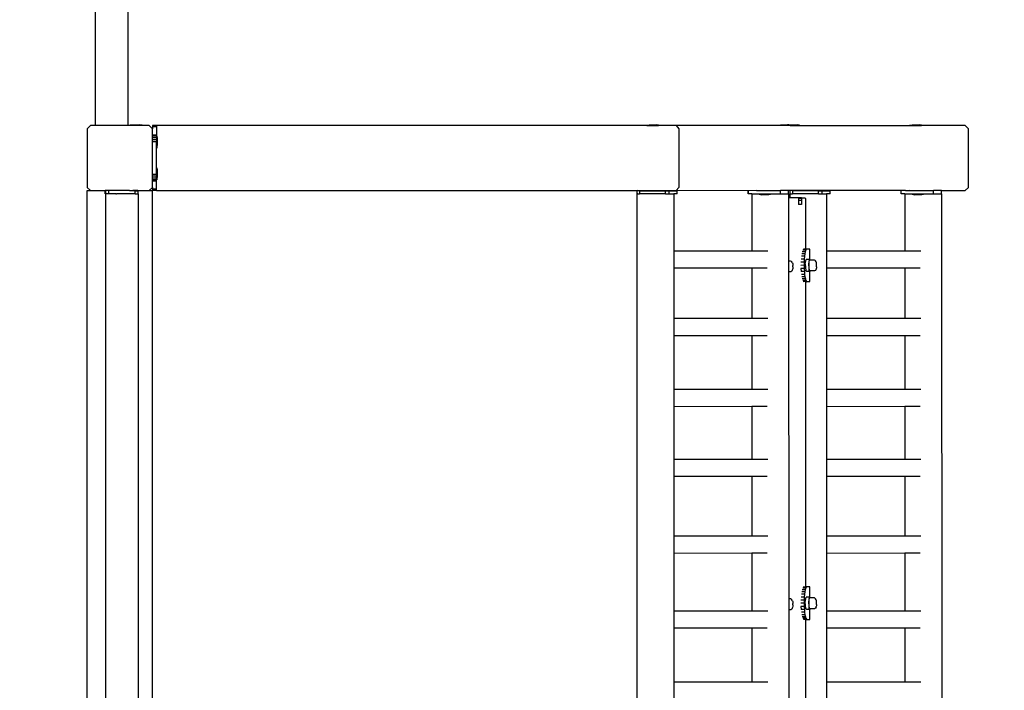
# Model space of a CAD drawing. Units: inches. Extents: x 4843 to 18569, y -2782 to -501.
# Drawn here: x 18250 to 18371, y -1167 to -1085 of the extents above; entities that cross this region are included whole.
import ezdxf

# ---------------------------------------------------------------- set-up
doc = ezdxf.new("R2010")
doc.units = ezdxf.units.IN
doc.header["$MEASUREMENT"] = 0
doc.layers.add('VP-DIM', color=7, linetype='Continuous')
doc.layers.add('VP-EQ', color=7, linetype='Continuous', true_color=0x8a3492, plot=False)
doc.styles.get("Standard").update_dxf_attribs({"font": 'arial.ttf'})
doc.dimstyles.get("Standard").update_dxf_attribs({"dimtxt": 14, "dimasz": 20, "dimexe": 20, "dimexo": 50, "dimgap": 20, "dimtad": 0, "dimdec": 0, "dimzin": 0, "dimdsep": 46, "dimtxsty": 'Standard', "dimcen": -0.09, "dimadec": 0, "dimazin": 0, "dimtfac": 1, "dimtdec": 4, "dimtofl": 0, "dimtmove": 0, "dimatfit": 3, "dimfxl": 70, "dimfxlon": 1, "dimtolj": 1, "dimtzin": 0, "dimarcsym": 0})

# ---------------------------------------------------------------- blocks, each defined once
blk = doc.blocks.new('2405C')
at = {"layer": 'VP-EQ', "color": 0}
for p, q in [((18259.09, -1097.98), (18259.09, -857.68)), ((18263.09, -1097.98), (18263.09, -857.68)), ((18258.47, -1097.98), (18258.07, -1098.38)), ((18259.09, -1097.98), (18258.47, -1097.98)), ((18263.09, -1097.98), (18259.09, -1097.98)), ((18263.36, -1097.98), (18263.09, -1097.98)), ((18263.36, -1097.93), (18263.66, -1097.88)), ((18263.36, -1097.93), (18263.36, -1097.98)), ((18264.82, -1097.93), (18263.36, -1097.93)), ((18264.83, -1097.98), (18263.36, -1097.98)), ((18263.66, -1097.88), (18264.53, -1097.88)), ((18264.82, -1097.93), (18264.53, -1097.88)), ((18264.83, -1097.93), (18264.82, -1097.93)), ((18264.83, -1097.93), (18264.83, -1097.98)), ((18265.67, -1097.98), (18264.83, -1097.98)), ((18266.07, -1098.38), (18265.67, -1097.98)), ((18266.07, -1097.98), (18266.07, -1098)), ((18266.57, -1097.98), (18266.07, -1097.98)), ((18266.07, -1098), (18266.07, -1098.05)), ((18266.57, -1098), (18266.07, -1098)), ((18266.07, -1098.05), (18266.07, -1098.15)), ((18266.57, -1098.05), (18266.07, -1098.05)), ((18266.57, -1098.15), (18266.07, -1098.15)), ((18266.07, -1098.15), (18266.07, -1098.38)), ((18266.57, -1097.98), (18266.57, -1098)), ((18326.72, -1097.98), (18266.57, -1097.98)), ((18266.57, -1098), (18266.57, -1098.05)), ((18266.57, -1098.05), (18266.57, -1098.15)), ((18266.57, -1098.15), (18266.57, -1099.15)), ((18326.72, -1097.93), (18326.73, -1097.93)), ((18326.72, -1097.93), (18326.72, -1097.98)), ((18326.72, -1097.98), (18328.19, -1097.98)), ((18326.73, -1097.93), (18327.02, -1097.88)), ((18326.73, -1097.93), (18328.19, -1097.93)), ((18327.02, -1097.88), (18327.89, -1097.88)), ((18328.19, -1097.93), (18327.89, -1097.88)), ((18328.19, -1097.93), (18328.19, -1097.98)), ((18330.35, -1097.98), (18328.19, -1097.98)), ((18330.35, -1097.98), (18330.68, -1098.38)), ((18342.84, -1097.98), (18330.35, -1097.98)), ((18342.84, -1097.93), (18342.85, -1097.93)), ((18342.84, -1097.93), (18342.84, -1097.98)), ((18344.31, -1097.98), (18342.84, -1097.98)), ((18342.85, -1097.93), (18343.14, -1097.88)), ((18342.85, -1097.93), (18344.04, -1097.93)), ((18343.14, -1097.88), (18344.01, -1097.88)), ((18344.16, -1097.9), (18344.01, -1097.88)), ((18344.04, -1097.93), (18344.17, -1097.93)), ((18344.16, -1097.9), (18344.3, -1097.88)), ((18344.31, -1097.93), (18344.16, -1097.9)), ((18344.24, -1097.93), (18344.17, -1097.93)), ((18344.26, -1097.93), (18344.24, -1097.93)), ((18344.26, -1097.93), (18344.31, -1097.93)), ((18344.3, -1097.88), (18345.17, -1097.88)), ((18344.31, -1097.93), (18344.31, -1097.98)), ((18344.31, -1097.93), (18345.47, -1097.93)), ((18344.31, -1097.98), (18344.31, -1097.98)), ((18344.31, -1097.98), (18345.47, -1097.98)), ((18345.47, -1097.93), (18345.17, -1097.88)), ((18345.47, -1097.93), (18345.47, -1097.98)), ((18345.47, -1097.98), (18358.98, -1097.98)), ((18358.98, -1097.93), (18358.99, -1097.93)), ((18358.98, -1097.93), (18358.98, -1097.98)), ((18358.98, -1097.98), (18360.44, -1097.98)), ((18358.99, -1097.93), (18359.28, -1097.88)), ((18358.99, -1097.93), (18360.44, -1097.93)), ((18359.28, -1097.88), (18360.14, -1097.88)), ((18360.44, -1097.93), (18360.14, -1097.88)), ((18360.44, -1097.93), (18360.44, -1097.98)), ((18365.79, -1097.98), (18360.44, -1097.98)), ((18366.2, -1098.38), (18365.79, -1097.98)), ((18258.07, -1098.38), (18258.07, -1105.58)), ((18266.07, -1099.15), (18266.07, -1098.38)), ((18266.07, -1099.31), (18266.07, -1099.15)), ((18266.57, -1099.15), (18266.07, -1099.15)), ((18266.57, -1099.31), (18266.07, -1099.31)), ((18266.07, -1099.51), (18266.07, -1099.31)), ((18266.57, -1099.15), (18266.57, -1099.28)), ((18266.62, -1099.28), (18266.57, -1099.28)), ((18266.57, -1099.28), (18266.57, -1099.31)), ((18266.57, -1099.31), (18266.57, -1099.51)), ((18266.62, -1099.28), (18266.62, -1099.29)), ((18266.62, -1099.29), (18266.67, -1099.58)), ((18266.62, -1099.29), (18266.62, -1100.75)), ((18330.68, -1098.38), (18330.68, -1105.58)), ((18366.2, -1105.58), (18366.2, -1098.38)), ((18266.57, -1099.51), (18266.07, -1099.51)), ((18266.07, -1099.73), (18266.07, -1099.51)), ((18266.57, -1099.73), (18266.07, -1099.73)), ((18266.07, -1099.98), (18266.07, -1099.73)), ((18266.07, -1103.98), (18266.07, -1099.98)), ((18266.57, -1099.98), (18266.07, -1099.98)), ((18266.57, -1099.51), (18266.57, -1099.73)), ((18266.57, -1099.73), (18266.57, -1099.98)), ((18266.57, -1100.75), (18266.57, -1099.98)), ((18266.62, -1100.75), (18266.67, -1100.45)), ((18266.67, -1099.58), (18266.67, -1100.45)), ((18266.62, -1100.75), (18266.57, -1100.75)), ((18266.57, -1103.18), (18266.57, -1100.75)), ((18266.08, -1103.99), (18266.07, -1103.98)), ((18266.48, -1103.98), (18266.07, -1103.98)), ((18266.07, -1104.22), (18266.08, -1103.99)), ((18266.07, -1104.45), (18266.07, -1104.22)), ((18266.57, -1104.22), (18266.07, -1104.22)), ((18266.48, -1103.99), (18266.08, -1103.99)), ((18266.48, -1103.99), (18266.48, -1103.98)), ((18266.57, -1103.98), (18266.48, -1103.98)), ((18266.62, -1103.18), (18266.57, -1103.18)), ((18266.57, -1103.98), (18266.57, -1103.18)), ((18266.57, -1103.98), (18266.57, -1104.22)), ((18266.57, -1104.45), (18266.57, -1104.22)), ((18266.62, -1103.18), (18266.62, -1103.19)), ((18266.62, -1103.19), (18266.67, -1103.48)), ((18266.62, -1103.19), (18266.62, -1104.65)), ((18266.67, -1103.48), (18266.67, -1104.35)), ((18266.07, -1104.65), (18266.07, -1104.45)), ((18266.57, -1104.45), (18266.07, -1104.45)), ((18266.07, -1104.81), (18266.07, -1104.65)), ((18266.57, -1104.65), (18266.07, -1104.65)), ((18266.57, -1104.81), (18266.07, -1104.81)), ((18266.07, -1105.58), (18266.07, -1104.81)), ((18266.57, -1104.65), (18266.57, -1104.45)), ((18266.57, -1104.81), (18266.57, -1104.65)), ((18266.62, -1104.65), (18266.57, -1104.65)), ((18266.57, -1105.81), (18266.57, -1104.81)), ((18266.62, -1104.65), (18266.67, -1104.35)), ((18258.07, -1105.58), (18258.47, -1105.98)), ((18258.07, -1105.98), (18258.47, -1105.98)), ((18258.07, -1249.9), (18258.07, -1105.98)), ((18258.47, -1105.98), (18260.29, -1105.98)), ((18260.29, -1105.98), (18260.29, -1105.98)), ((18260.29, -1105.98), (18260.34, -1105.98)), ((18260.29, -1106.38), (18260.29, -1105.98)), ((18260.29, -1106.38), (18260.29, -1105.98)), ((18260.34, -1105.98), (18260.29, -1105.98)), ((18260.29, -1106.38), (18260.29, -1106.38)), ((18260.3, -1106.38), (18260.29, -1106.38)), ((18260.29, -1106.38), (18260.3, -1106.38)), ((18260.3, -1106.38), (18260.31, -1106.38)), ((18260.3, -1106.38), (18260.32, -1172.55)), ((18260.31, -1106.38), (18260.34, -1106.38)), ((18260.31, -1106.38), (18260.32, -1106.39)), ((18260.33, -1106.39), (18260.32, -1106.39)), ((18260.32, -1106.39), (18260.32, -1172.55)), ((18260.33, -1106.39), (18260.34, -1106.38)), ((18260.34, -1106.38), (18260.34, -1105.98)), ((18260.69, -1105.98), (18260.34, -1105.98)), ((18260.43, -1106.38), (18260.34, -1106.39)), ((18260.34, -1106.39), (18260.34, -1106.38)), ((18260.43, -1106.38), (18260.34, -1106.38)), ((18260.64, -1106.38), (18260.43, -1106.38)), ((18260.71, -1106.39), (18260.64, -1106.38)), ((18260.74, -1105.98), (18260.69, -1105.98)), ((18260.74, -1106.38), (18260.71, -1106.39)), ((18260.74, -1106.38), (18260.74, -1105.98)), ((18260.74, -1105.98), (18260.77, -1105.98)), ((18260.96, -1106.38), (18260.74, -1106.39)), ((18260.74, -1106.38), (18260.74, -1106.39)), ((18263.25, -1105.98), (18260.77, -1105.98)), ((18261.59, -1106.39), (18260.96, -1106.38)), ((18261.59, -1106.39), (18261.61, -1106.38)), ((18261.61, -1106.38), (18261.68, -1106.39)), ((18261.81, -1106.38), (18261.68, -1106.39)), ((18263.94, -1106.39), (18261.81, -1106.38)), ((18263.25, -1105.98), (18263.39, -1105.98)), ((18263.39, -1105.98), (18263.67, -1105.98)), ((18263.67, -1105.98), (18263.94, -1105.99)), ((18264.29, -1105.98), (18263.67, -1105.98)), ((18263.94, -1106.39), (18263.94, -1105.99)), ((18263.94, -1105.99), (18264.29, -1105.99)), ((18263.94, -1106.39), (18264.33, -1106.39)), ((18264.29, -1105.99), (18264.29, -1105.98)), ((18264.29, -1105.98), (18265.67, -1105.98)), ((18264.29, -1105.99), (18264.34, -1105.99)), ((18264.34, -1106.39), (18264.33, -1106.39)), ((18264.33, -1106.39), (18264.33, -1172.55)), ((18264.34, -1106.39), (18264.34, -1105.99)), ((18265.67, -1105.98), (18266.07, -1105.58)), ((18265.67, -1105.98), (18266.07, -1105.98)), ((18266.07, -1105.58), (18266.07, -1105.81)), ((18266.07, -1105.81), (18266.07, -1105.9)), ((18266.57, -1105.81), (18266.07, -1105.81)), ((18266.07, -1105.9), (18266.07, -1105.96)), ((18266.57, -1105.9), (18266.07, -1105.9)), ((18266.07, -1105.98), (18266.07, -1105.96)), ((18266.57, -1105.96), (18266.07, -1105.96)), ((18266.07, -1251.98), (18266.07, -1105.98)), ((18266.57, -1105.98), (18266.07, -1105.98)), ((18266.57, -1105.9), (18266.57, -1105.81)), ((18266.57, -1105.96), (18266.57, -1105.9)), ((18266.57, -1105.98), (18266.57, -1105.96)), ((18266.57, -1105.98), (18330.35, -1105.98)), ((18325.53, -1106.39), (18325.55, -1106.38)), ((18325.53, -1106.39), (18325.53, -1106.39)), ((18325.53, -1106.39), (18325.53, -1248.38)), ((18325.87, -1105.99), (18325.55, -1105.98)), ((18325.55, -1106.38), (18325.55, -1105.98)), ((18325.62, -1106.39), (18325.55, -1106.38)), ((18325.62, -1106.39), (18325.85, -1106.39)), ((18325.87, -1106.39), (18325.85, -1106.39)), ((18325.87, -1105.99), (18329.03, -1105.99)), ((18325.87, -1106.39), (18325.87, -1105.99)), ((18326.09, -1106.39), (18325.87, -1106.39)), ((18326.11, -1106.39), (18326.09, -1106.39)), ((18326.52, -1106.39), (18326.11, -1106.39)), ((18326.52, -1106.39), (18326.53, -1106.39)), ((18329.02, -1106.39), (18326.53, -1106.39)), ((18329.02, -1106.39), (18329.03, -1105.99)), ((18329.02, -1106.39), (18329.49, -1106.39)), ((18329.03, -1105.99), (18329.49, -1105.99)), ((18329.49, -1105.99), (18330.47, -1105.99)), ((18329.49, -1106.39), (18329.49, -1105.99)), ((18329.49, -1106.39), (18330.04, -1106.39)), ((18330.04, -1106.39), (18330.04, -1113.36)), ((18330.46, -1106.39), (18330.04, -1106.39)), ((18330.68, -1105.58), (18330.35, -1105.98)), ((18339.18, -1105.99), (18330.35, -1105.98)), ((18330.46, -1106.39), (18330.47, -1105.99)), ((18330.46, -1106.39), (18330.48, -1106.39)), ((18330.48, -1105.99), (18330.47, -1105.99)), ((18330.48, -1106.39), (18330.48, -1105.99)), ((18339.2, -1105.99), (18339.18, -1105.99)), ((18339.18, -1106.39), (18339.18, -1105.99)), ((18339.2, -1106.39), (18339.18, -1106.39)), ((18340.18, -1105.98), (18339.2, -1105.99)), ((18339.2, -1106.39), (18339.2, -1105.99)), ((18339.62, -1106.39), (18339.2, -1106.39)), ((18339.62, -1106.39), (18340.5, -1106.38)), ((18339.62, -1106.39), (18339.63, -1113.36)), ((18340.18, -1105.98), (18340.31, -1105.98)), ((18340.31, -1105.98), (18340.64, -1105.98)), ((18340.5, -1106.43), (18340.5, -1106.38)), ((18340.5, -1106.38), (18341.82, -1106.38)), ((18340.51, -1106.43), (18340.5, -1106.43)), ((18340.54, -1106.43), (18340.51, -1106.43)), ((18340.51, -1106.43), (18340.8, -1106.48)), ((18340.57, -1106.43), (18340.54, -1106.43)), ((18340.57, -1106.43), (18340.63, -1106.43)), ((18340.67, -1106.43), (18340.63, -1106.43)), ((18340.64, -1105.98), (18340.8, -1105.98)), ((18340.76, -1106.43), (18340.67, -1106.43)), ((18340.82, -1106.43), (18340.76, -1106.43)), ((18340.8, -1105.98), (18343.13, -1105.98)), ((18340.81, -1106.48), (18340.8, -1106.48)), ((18341.67, -1106.48), (18340.81, -1106.48)), ((18340.92, -1106.43), (18340.82, -1106.43)), ((18340.99, -1106.43), (18340.92, -1106.43)), ((18341.1, -1106.43), (18340.99, -1106.43)), ((18341.17, -1106.43), (18341.1, -1106.43)), ((18341.3, -1106.43), (18341.17, -1106.43)), ((18341.37, -1106.43), (18341.3, -1106.43)), ((18341.48, -1106.43), (18341.37, -1106.43)), ((18341.55, -1106.43), (18341.48, -1106.43)), ((18341.65, -1106.43), (18341.55, -1106.43)), ((18341.71, -1106.43), (18341.65, -1106.43)), ((18341.96, -1106.43), (18341.67, -1106.48)), ((18341.8, -1106.43), (18341.71, -1106.43)), ((18341.84, -1106.43), (18341.8, -1106.43)), ((18341.82, -1106.38), (18341.9, -1106.38)), ((18341.9, -1106.43), (18341.84, -1106.43)), ((18341.9, -1106.38), (18341.96, -1106.38)), ((18341.9, -1106.43), (18341.93, -1106.43)), ((18341.93, -1106.43), (18341.96, -1106.43)), ((18341.96, -1106.38), (18341.97, -1106.38)), ((18341.96, -1106.43), (18341.97, -1106.43)), ((18341.97, -1106.43), (18341.97, -1106.38)), ((18341.97, -1106.38), (18342.96, -1106.38)), ((18342.96, -1106.38), (18343.09, -1106.38)), ((18343.09, -1106.38), (18343.13, -1106.38)), ((18343.13, -1106.38), (18343.13, -1105.98)), ((18344.11, -1105.98), (18343.13, -1105.98)), ((18343.13, -1106.38), (18343.56, -1106.38)), ((18343.56, -1106.38), (18343.58, -1106.38)), ((18343.58, -1106.38), (18344.05, -1106.38)), ((18344.11, -1106.38), (18344.05, -1106.38)), ((18344.11, -1106.38), (18344.11, -1105.98)), ((18358.48, -1105.98), (18344.11, -1105.98)), ((18344.13, -1106.38), (18344.11, -1106.38)), ((18344.14, -1106.38), (18344.13, -1106.38)), ((18344.14, -1106.38), (18344.14, -1106.88)), ((18344.29, -1106.39), (18344.3, -1106.39)), ((18344.29, -1106.39), (18344.29, -1106.88)), ((18344.3, -1106.39), (18344.31, -1106.38)), ((18344.64, -1105.98), (18344.31, -1105.98)), ((18344.31, -1106.38), (18344.31, -1105.98)), ((18344.38, -1106.39), (18344.31, -1106.38)), ((18344.38, -1106.39), (18344.61, -1106.39)), ((18344.64, -1106.38), (18344.61, -1106.39)), ((18344.64, -1105.98), (18347.79, -1105.99)), ((18344.64, -1106.38), (18344.64, -1105.98)), ((18344.85, -1106.39), (18344.64, -1106.38)), ((18344.87, -1106.39), (18344.85, -1106.39)), ((18345.29, -1106.39), (18344.87, -1106.39)), ((18345.29, -1106.39), (18345.3, -1106.39)), ((18347.79, -1106.39), (18345.3, -1106.39)), ((18347.79, -1105.99), (18348.25, -1105.99)), ((18347.79, -1106.39), (18347.79, -1105.99)), ((18347.79, -1106.39), (18348.25, -1106.39)), ((18348.25, -1105.99), (18349.23, -1105.99)), ((18348.25, -1106.39), (18348.25, -1105.99)), ((18348.25, -1106.39), (18348.8, -1106.39)), ((18348.8, -1106.39), (18348.8, -1113.36)), ((18349.23, -1106.39), (18348.8, -1106.39)), ((18349.25, -1105.99), (18349.23, -1105.99)), ((18349.23, -1106.39), (18349.23, -1105.99)), ((18349.23, -1106.39), (18349.25, -1106.39)), ((18349.25, -1106.39), (18349.25, -1105.99)), ((18357.96, -1105.99), (18357.95, -1105.99)), ((18357.95, -1106.39), (18357.95, -1105.99)), ((18357.96, -1106.39), (18357.95, -1106.39)), ((18358.94, -1105.98), (18357.96, -1105.99)), ((18357.96, -1106.39), (18357.96, -1105.99)), ((18358.39, -1106.38), (18357.96, -1106.39)), ((18358.39, -1106.38), (18358.39, -1113.36)), ((18358.39, -1106.38), (18359.27, -1106.38)), ((18358.48, -1105.98), (18358.94, -1105.98)), ((18358.94, -1105.98), (18359.08, -1105.98)), ((18359.08, -1105.98), (18359.4, -1105.98)), ((18359.27, -1106.43), (18359.27, -1106.38)), ((18359.27, -1106.38), (18360.59, -1106.38)), ((18359.28, -1106.43), (18359.27, -1106.43)), ((18359.31, -1106.43), (18359.28, -1106.43)), ((18359.28, -1106.43), (18359.57, -1106.48)), ((18359.33, -1106.43), (18359.31, -1106.43)), ((18359.33, -1106.43), (18359.4, -1106.43)), ((18359.4, -1105.98), (18359.57, -1105.98)), ((18359.44, -1106.43), (18359.4, -1106.43)), ((18359.52, -1106.43), (18359.44, -1106.43)), ((18359.58, -1106.43), (18359.52, -1106.43)), ((18359.57, -1105.98), (18361.9, -1105.98)), ((18359.57, -1106.48), (18359.57, -1106.48)), ((18360.43, -1106.48), (18359.57, -1106.48)), ((18359.69, -1106.43), (18359.58, -1106.43)), ((18359.75, -1106.43), (18359.69, -1106.43)), ((18359.87, -1106.43), (18359.75, -1106.43)), ((18359.94, -1106.43), (18359.87, -1106.43)), ((18360.06, -1106.43), (18359.94, -1106.43)), ((18360.13, -1106.43), (18360.06, -1106.43)), ((18360.25, -1106.43), (18360.13, -1106.43)), ((18360.31, -1106.43), (18360.25, -1106.43)), ((18360.42, -1106.43), (18360.31, -1106.43)), ((18360.48, -1106.43), (18360.42, -1106.43)), ((18360.72, -1106.43), (18360.43, -1106.48)), ((18360.56, -1106.43), (18360.48, -1106.43)), ((18360.61, -1106.43), (18360.56, -1106.43)), ((18360.59, -1106.38), (18360.67, -1106.38)), ((18360.67, -1106.43), (18360.61, -1106.43)), ((18360.67, -1106.38), (18360.72, -1106.38)), ((18360.67, -1106.43), (18360.69, -1106.43)), ((18360.69, -1106.43), (18360.72, -1106.43)), ((18360.72, -1106.38), (18360.73, -1106.38)), ((18360.72, -1106.43), (18360.73, -1106.43)), ((18360.73, -1106.43), (18360.73, -1106.38)), ((18360.73, -1106.38), (18361.72, -1106.38)), ((18361.72, -1106.38), (18361.86, -1106.38)), ((18361.86, -1106.38), (18361.9, -1106.38)), ((18361.9, -1106.38), (18361.9, -1105.98)), ((18362.88, -1105.98), (18361.9, -1105.98)), ((18361.9, -1106.38), (18362.32, -1106.38)), ((18362.32, -1106.38), (18362.34, -1106.38)), ((18362.34, -1106.38), (18362.82, -1106.38)), ((18362.88, -1106.38), (18362.82, -1106.38)), ((18362.88, -1106.38), (18362.88, -1105.98)), ((18362.88, -1105.98), (18365.79, -1105.98)), ((18362.9, -1106.38), (18362.88, -1106.38)), ((18362.9, -1106.38), (18362.9, -1106.38)), ((18362.9, -1106.38), (18362.95, -1251.57)), ((18365.79, -1105.98), (18366.2, -1105.58)), ((18344.13, -1106.88), (18344.14, -1106.88)), ((18344.14, -1106.88), (18344.14, -1114.63)), ((18344.29, -1106.88), (18344.14, -1106.88)), ((18345.35, -1106.88), (18344.29, -1106.88)), ((18345.35, -1106.88), (18345.35, -1106.96)), ((18345.71, -1106.88), (18345.35, -1106.88)), ((18345.71, -1106.96), (18345.35, -1106.96)), ((18345.35, -1106.96), (18345.35, -1107.18)), ((18345.71, -1107.18), (18345.35, -1107.18)), ((18345.35, -1107.18), (18345.35, -1107.68)), ((18345.71, -1107.68), (18345.35, -1107.68)), ((18345.71, -1106.88), (18346.16, -1106.88)), ((18345.71, -1106.88), (18345.71, -1106.96)), ((18345.71, -1106.96), (18345.71, -1107.18)), ((18345.71, -1107.18), (18345.71, -1107.68)), ((18346.16, -1106.88), (18346.19, -1106.96)), ((18346.19, -1106.96), (18346.21, -1107.18)), ((18346.21, -1107.18), (18346.21, -1113.15)), ((18330.04, -1113.36), (18339.63, -1113.36)), ((18330.04, -1113.36), (18330.04, -1115.46)), ((18339.63, -1113.36), (18341.59, -1113.36)), ((18346.13, -1113.74), (18345.75, -1113.74)), ((18346.18, -1113.49), (18345.8, -1113.49)), ((18346.21, -1113.31), (18345.86, -1113.31)), ((18346.29, -1113.19), (18345.93, -1113.19)), ((18346.21, -1113.15), (18345.99, -1113.16)), ((18346.13, -1113.74), (18346.09, -1114.04)), ((18346.18, -1113.49), (18346.13, -1113.74)), ((18346.21, -1113.39), (18346.18, -1113.49)), ((18346.36, -1113.15), (18346.21, -1113.15)), ((18346.21, -1113.31), (18346.21, -1113.39)), ((18346.23, -1113.31), (18346.21, -1113.39)), ((18346.23, -1113.31), (18346.21, -1113.31)), ((18346.29, -1113.19), (18346.23, -1113.31)), ((18346.36, -1113.15), (18346.29, -1113.19)), ((18346.72, -1113.15), (18346.36, -1113.15)), ((18346.72, -1114.48), (18346.72, -1113.15)), ((18348.8, -1113.36), (18358.39, -1113.36)), ((18348.8, -1113.36), (18348.8, -1115.46)), ((18358.39, -1113.36), (18360.36, -1113.36)), ((18344.14, -1114.63), (18344.13, -1114.63)), ((18344.38, -1114.63), (18344.14, -1114.63)), ((18344.14, -1114.63), (18344.14, -1115.95)), ((18344.49, -1114.69), (18344.38, -1114.63)), ((18344.49, -1114.69), (18344.54, -1114.73)), ((18344.61, -1114.85), (18344.54, -1114.73)), ((18344.61, -1114.85), (18344.64, -1114.96)), ((18344.64, -1114.96), (18344.67, -1115.14)), ((18346.04, -1114.76), (18345.65, -1114.77)), ((18346.06, -1114.39), (18345.67, -1114.39)), ((18346.09, -1114.04), (18345.71, -1114.04)), ((18346.06, -1114.39), (18346.04, -1114.76)), ((18346.04, -1114.76), (18346.04, -1115.15)), ((18346.09, -1114.04), (18346.06, -1114.39)), ((18346.18, -1115.03), (18346.27, -1114.42)), ((18346.18, -1115.03), (18346.23, -1115.78)), ((18346.66, -1114.42), (18346.27, -1114.42)), ((18346.66, -1114.42), (18346.58, -1115.03)), ((18346.58, -1115.03), (18346.61, -1115.5)), ((18346.62, -1114.72), (18346.6, -1114.95)), ((18346.6, -1114.95), (18346.6, -1115.23)), ((18346.66, -1114.56), (18346.62, -1114.72)), ((18346.72, -1114.48), (18346.66, -1114.42)), ((18346.71, -1114.51), (18346.66, -1114.56)), ((18346.74, -1114.51), (18346.71, -1114.51)), ((18346.74, -1114.51), (18346.72, -1114.48)), ((18347.3, -1114.5), (18346.74, -1114.51)), ((18347.41, -1114.56), (18347.3, -1114.5)), ((18347.45, -1114.62), (18347.41, -1114.56)), ((18347.52, -1114.74), (18347.45, -1114.62)), ((18347.54, -1114.86), (18347.52, -1114.74)), ((18347.55, -1114.92), (18347.54, -1114.86)), ((18347.56, -1114.98), (18347.55, -1114.92)), ((18347.57, -1115.09), (18347.56, -1114.98)), ((18347.57, -1115.21), (18347.57, -1115.09)), ((18330.04, -1115.46), (18339.63, -1115.46)), ((18330.04, -1115.46), (18330.04, -1121.66)), ((18339.63, -1115.46), (18339.63, -1121.66)), ((18339.63, -1115.46), (18341.51, -1115.46)), ((18344.14, -1115.95), (18344.13, -1115.95)), ((18344.35, -1115.95), (18344.14, -1115.95)), ((18344.14, -1115.95), (18344.15, -1156.13)), ((18344.42, -1115.95), (18344.35, -1115.95)), ((18344.52, -1115.89), (18344.42, -1115.95)), ((18344.59, -1115.76), (18344.52, -1115.89)), ((18344.63, -1115.68), (18344.59, -1115.76)), ((18344.66, -1115.53), (18344.63, -1115.68)), ((18344.67, -1115.33), (18344.66, -1115.53)), ((18344.67, -1115.14), (18344.67, -1115.17)), ((18344.67, -1115.33), (18344.67, -1115.17)), ((18344.67, -1115.33), (18344.67, -1115.33)), ((18346.04, -1115.15), (18345.65, -1115.16)), ((18346.05, -1115.54), (18345.65, -1115.55)), ((18345.65, -1115.55), (18345.67, -1115.92)), ((18346.07, -1115.92), (18345.67, -1115.92)), ((18346.1, -1116.26), (18345.71, -1116.27)), ((18346.04, -1115.15), (18346.05, -1115.54)), ((18346.05, -1115.54), (18346.07, -1115.92)), ((18346.07, -1115.92), (18346.1, -1116.26)), ((18346.1, -1116.26), (18346.14, -1116.57)), ((18346.36, -1115.92), (18346.23, -1115.78)), ((18346.72, -1115.92), (18346.36, -1115.92)), ((18346.6, -1115.23), (18346.61, -1115.5)), ((18346.61, -1115.5), (18346.64, -1115.71)), ((18346.61, -1115.5), (18346.62, -1115.78)), ((18346.62, -1115.78), (18346.72, -1115.89)), ((18346.64, -1115.71), (18346.68, -1115.82)), ((18346.68, -1115.82), (18346.72, -1115.83)), ((18346.72, -1115.83), (18346.72, -1115.82)), ((18346.72, -1115.89), (18346.72, -1115.83)), ((18346.72, -1115.83), (18346.73, -1115.83)), ((18346.72, -1115.89), (18346.75, -1115.92)), ((18346.73, -1117.15), (18346.72, -1115.92)), ((18346.75, -1115.92), (18346.72, -1115.92)), ((18346.73, -1115.83), (18346.73, -1115.82)), ((18346.77, -1115.83), (18346.73, -1115.83)), ((18346.75, -1115.92), (18346.77, -1115.83)), ((18346.77, -1115.83), (18346.77, -1115.82)), ((18347.32, -1115.83), (18346.77, -1115.83)), ((18347.43, -1115.77), (18347.32, -1115.83)), ((18347.5, -1115.64), (18347.43, -1115.77)), ((18347.5, -1115.64), (18347.53, -1115.57)), ((18347.54, -1115.49), (18347.53, -1115.57)), ((18347.56, -1115.37), (18347.54, -1115.49)), ((18347.56, -1115.32), (18347.57, -1115.21)), ((18347.56, -1115.32), (18347.56, -1115.37)), ((18348.8, -1115.46), (18358.39, -1115.46)), ((18348.8, -1115.46), (18348.8, -1121.66)), ((18358.39, -1115.46), (18358.39, -1121.66)), ((18358.39, -1115.46), (18360.28, -1115.46)), ((18346.14, -1116.57), (18345.75, -1116.57)), ((18346.19, -1116.82), (18345.8, -1116.82)), ((18346.21, -1117), (18345.86, -1117)), ((18346.31, -1117.12), (18345.93, -1117.12)), ((18346.21, -1117.15), (18345.99, -1117.16)), ((18346.14, -1116.57), (18346.19, -1116.82)), ((18346.19, -1116.82), (18346.21, -1116.88)), ((18346.21, -1116.88), (18346.21, -1117)), ((18346.21, -1116.88), (18346.25, -1117)), ((18346.25, -1117), (18346.21, -1117)), ((18346.21, -1117.15), (18346.21, -1154.65)), ((18346.21, -1117.15), (18346.33, -1117.16)), ((18346.25, -1117), (18346.31, -1117.12)), ((18346.31, -1117.12), (18346.37, -1117.15)), ((18346.37, -1117.15), (18346.33, -1117.16)), ((18346.37, -1117.15), (18346.73, -1117.15)), ((18330.04, -1121.66), (18339.63, -1121.66)), ((18330.04, -1121.66), (18330.04, -1123.76)), ((18339.63, -1121.66), (18341.59, -1121.66)), ((18348.8, -1121.66), (18358.39, -1121.66)), ((18348.8, -1121.66), (18348.8, -1123.76)), ((18358.39, -1121.66), (18360.36, -1121.66)), ((18330.04, -1123.76), (18339.63, -1123.76)), ((18330.04, -1123.76), (18330.04, -1130.38)), ((18339.63, -1123.76), (18339.63, -1130.37)), ((18339.63, -1123.76), (18341.51, -1123.76)), ((18348.8, -1123.76), (18358.4, -1123.76)), ((18348.8, -1123.76), (18348.8, -1130.38)), ((18358.4, -1123.76), (18358.4, -1130.37)), ((18358.4, -1123.76), (18360.28, -1123.76)), ((18330.04, -1130.38), (18339.63, -1130.37)), ((18330.04, -1130.38), (18330.04, -1132.48)), ((18339.63, -1130.37), (18341.59, -1130.37)), ((18348.8, -1130.38), (18358.4, -1130.37)), ((18348.8, -1130.38), (18348.8, -1132.48)), ((18358.4, -1130.37), (18360.36, -1130.37)), ((18330.04, -1132.48), (18339.63, -1132.47)), ((18330.04, -1132.48), (18330.04, -1138.96)), ((18339.63, -1132.47), (18339.63, -1138.96)), ((18339.63, -1132.47), (18341.51, -1132.47)), ((18348.8, -1132.48), (18358.4, -1132.47)), ((18348.8, -1132.48), (18348.8, -1138.96)), ((18358.4, -1132.47), (18358.4, -1138.96)), ((18358.4, -1132.47), (18360.28, -1132.47)), ((18330.04, -1138.96), (18339.63, -1138.96)), ((18330.04, -1138.96), (18330.04, -1141.06)), ((18339.63, -1138.96), (18341.6, -1138.96)), ((18348.8, -1138.96), (18358.4, -1138.96)), ((18348.8, -1138.96), (18348.8, -1141.06)), ((18358.4, -1138.96), (18360.36, -1138.96)), ((18330.04, -1141.06), (18339.64, -1141.06)), ((18330.04, -1141.06), (18330.04, -1148.39)), ((18339.64, -1141.06), (18339.64, -1148.39)), ((18339.64, -1141.06), (18341.52, -1141.06)), ((18348.8, -1141.06), (18358.4, -1141.06)), ((18348.8, -1141.06), (18348.8, -1148.39)), ((18358.4, -1141.06), (18358.4, -1148.38)), ((18358.4, -1141.06), (18360.28, -1141.06)), ((18330.04, -1148.39), (18339.64, -1148.39)), ((18330.04, -1148.39), (18330.04, -1150.49)), ((18339.64, -1148.39), (18341.6, -1148.38)), ((18348.8, -1148.39), (18358.4, -1148.38)), ((18348.8, -1148.39), (18348.8, -1150.49)), ((18358.4, -1148.38), (18360.36, -1148.38)), ((18330.04, -1150.49), (18339.64, -1150.48)), ((18330.04, -1150.49), (18330.04, -1157.59)), ((18339.64, -1150.48), (18339.64, -1157.58)), ((18339.64, -1150.48), (18341.52, -1150.48)), ((18348.8, -1150.49), (18358.4, -1150.48)), ((18348.8, -1150.49), (18348.8, -1157.59)), ((18358.4, -1150.48), (18358.41, -1157.58)), ((18358.4, -1150.48), (18360.28, -1150.48)), ((18346.21, -1154.81), (18345.86, -1154.81)), ((18346.29, -1154.69), (18345.93, -1154.69)), ((18346.21, -1154.65), (18345.99, -1154.66)), ((18346.21, -1154.89), (18346.18, -1154.99)), ((18346.36, -1154.65), (18346.21, -1154.65)), ((18346.21, -1154.81), (18346.21, -1154.89)), ((18346.23, -1154.81), (18346.21, -1154.89)), ((18346.23, -1154.81), (18346.21, -1154.81)), ((18346.29, -1154.69), (18346.23, -1154.81)), ((18346.36, -1154.65), (18346.29, -1154.69)), ((18346.72, -1154.65), (18346.36, -1154.65)), ((18346.72, -1155.98), (18346.72, -1154.65)), ((18344.38, -1156.13), (18344.15, -1156.13)), ((18344.15, -1156.13), (18344.15, -1156.13)), ((18344.15, -1156.13), (18344.15, -1157.45)), ((18344.49, -1156.19), (18344.38, -1156.13)), ((18346.06, -1155.89), (18345.67, -1155.89)), ((18346.09, -1155.54), (18345.71, -1155.54)), ((18346.13, -1155.24), (18345.75, -1155.24)), ((18346.18, -1154.99), (18345.8, -1154.99)), ((18346.06, -1155.89), (18346.04, -1156.26)), ((18346.09, -1155.54), (18346.06, -1155.89)), ((18346.13, -1155.24), (18346.09, -1155.54)), ((18346.18, -1154.99), (18346.13, -1155.24)), ((18346.18, -1156.53), (18346.27, -1155.92)), ((18346.66, -1155.92), (18346.27, -1155.92)), ((18346.66, -1155.92), (18346.58, -1156.53)), ((18346.66, -1156.06), (18346.62, -1156.22)), ((18346.72, -1155.98), (18346.66, -1155.92)), ((18346.71, -1156.01), (18346.66, -1156.06)), ((18346.74, -1156.01), (18346.71, -1156.01)), ((18346.74, -1156.01), (18346.72, -1155.98)), ((18347.3, -1156), (18346.74, -1156.01)), ((18347.41, -1156.06), (18347.3, -1156)), ((18347.45, -1156.12), (18347.41, -1156.06)), ((18347.52, -1156.24), (18347.45, -1156.12)), ((18344.49, -1156.19), (18344.54, -1156.23)), ((18344.59, -1157.26), (18344.52, -1157.39)), ((18344.61, -1156.35), (18344.54, -1156.23)), ((18344.63, -1157.18), (18344.59, -1157.26)), ((18344.61, -1156.35), (18344.64, -1156.46)), ((18344.66, -1157.03), (18344.63, -1157.18)), ((18344.64, -1156.46), (18344.67, -1156.64)), ((18344.67, -1156.83), (18344.66, -1157.03)), ((18344.67, -1156.64), (18344.67, -1156.67)), ((18344.67, -1156.83), (18344.67, -1156.67)), ((18344.67, -1156.83), (18344.67, -1156.83)), ((18346.04, -1156.26), (18345.65, -1156.27)), ((18346.04, -1156.65), (18345.65, -1156.66)), ((18346.05, -1157.04), (18345.65, -1157.05)), ((18345.65, -1157.05), (18345.67, -1157.42)), ((18346.04, -1156.26), (18346.04, -1156.65)), ((18346.04, -1156.65), (18346.05, -1157.04)), ((18346.05, -1157.04), (18346.07, -1157.42)), ((18346.23, -1157.28), (18346.18, -1156.53)), ((18346.36, -1157.42), (18346.23, -1157.28)), ((18346.58, -1156.53), (18346.61, -1157)), ((18346.62, -1156.22), (18346.6, -1156.45)), ((18346.6, -1156.45), (18346.6, -1156.73)), ((18346.6, -1156.73), (18346.61, -1157)), ((18346.61, -1157), (18346.64, -1157.21)), ((18346.61, -1157), (18346.62, -1157.28)), ((18346.62, -1157.28), (18346.72, -1157.39)), ((18346.64, -1157.21), (18346.68, -1157.32)), ((18346.68, -1157.32), (18346.72, -1157.33)), ((18346.72, -1157.33), (18346.72, -1157.32)), ((18346.72, -1157.39), (18346.72, -1157.33)), ((18346.72, -1157.33), (18346.73, -1157.33)), ((18346.73, -1157.33), (18346.73, -1157.32)), ((18346.77, -1157.33), (18346.73, -1157.33)), ((18346.75, -1157.42), (18346.77, -1157.33)), ((18346.77, -1157.33), (18346.77, -1157.32)), ((18347.32, -1157.33), (18346.77, -1157.33)), ((18347.43, -1157.27), (18347.32, -1157.33)), ((18347.5, -1157.14), (18347.43, -1157.27)), ((18347.5, -1157.14), (18347.53, -1157.07)), ((18347.54, -1156.36), (18347.52, -1156.24)), ((18347.54, -1156.99), (18347.53, -1157.07)), ((18347.55, -1156.42), (18347.54, -1156.36)), ((18347.56, -1156.87), (18347.54, -1156.99)), ((18347.56, -1156.48), (18347.55, -1156.42)), ((18347.57, -1156.59), (18347.56, -1156.48)), ((18347.56, -1156.82), (18347.57, -1156.71)), ((18347.56, -1156.82), (18347.56, -1156.87)), ((18347.57, -1156.71), (18347.57, -1156.59)), ((18330.04, -1157.59), (18339.64, -1157.58)), ((18330.04, -1157.59), (18330.04, -1159.68)), ((18339.64, -1157.58), (18341.6, -1157.58)), ((18344.35, -1157.45), (18344.15, -1157.45)), ((18344.15, -1157.45), (18344.15, -1157.45)), ((18344.15, -1157.45), (18344.17, -1200.7)), ((18344.42, -1157.45), (18344.35, -1157.45)), ((18344.52, -1157.39), (18344.42, -1157.45)), ((18346.07, -1157.42), (18345.67, -1157.42)), ((18346.1, -1157.76), (18345.71, -1157.77)), ((18346.14, -1158.07), (18345.75, -1158.07)), ((18346.19, -1158.32), (18345.8, -1158.32)), ((18346.21, -1158.5), (18345.86, -1158.5)), ((18346.07, -1157.42), (18346.1, -1157.76)), ((18346.1, -1157.76), (18346.14, -1158.07)), ((18346.14, -1158.07), (18346.19, -1158.32)), ((18346.19, -1158.32), (18346.21, -1158.38)), ((18346.21, -1158.38), (18346.21, -1158.5)), ((18346.21, -1158.38), (18346.25, -1158.5)), ((18346.25, -1158.5), (18346.21, -1158.5)), ((18346.25, -1158.5), (18346.31, -1158.62)), ((18346.72, -1157.42), (18346.36, -1157.42)), ((18346.72, -1157.39), (18346.75, -1157.42)), ((18346.73, -1158.65), (18346.72, -1157.42)), ((18346.75, -1157.42), (18346.72, -1157.42)), ((18348.8, -1157.59), (18358.41, -1157.58)), ((18348.8, -1157.59), (18348.8, -1159.68)), ((18358.41, -1157.58), (18360.36, -1157.58)), ((18330.04, -1159.68), (18339.64, -1159.68)), ((18330.04, -1159.68), (18330.04, -1166.3)), ((18339.64, -1159.68), (18339.64, -1166.3)), ((18339.64, -1159.68), (18341.52, -1159.68)), ((18346.31, -1158.62), (18345.93, -1158.62)), ((18346.21, -1158.65), (18345.99, -1158.66)), ((18346.21, -1158.65), (18346.21, -1199.23)), ((18346.21, -1158.65), (18346.33, -1158.66)), ((18346.31, -1158.62), (18346.37, -1158.65)), ((18346.37, -1158.65), (18346.33, -1158.66)), ((18346.37, -1158.65), (18346.73, -1158.65)), ((18348.8, -1159.68), (18358.41, -1159.68)), ((18348.8, -1159.68), (18348.8, -1166.3)), ((18358.41, -1159.68), (18358.41, -1166.3)), ((18358.41, -1159.68), (18360.28, -1159.68)), ((18330.04, -1166.3), (18339.64, -1166.3)), ((18330.04, -1166.3), (18330.04, -1168.4)), ((18339.64, -1166.3), (18341.6, -1166.3)), ((18348.8, -1166.3), (18358.41, -1166.3)), ((18348.8, -1166.3), (18348.8, -1168.4)), ((18358.41, -1166.3), (18360.36, -1166.3))]:
    blk.add_line(p, q, dxfattribs=at)
blk = doc.blocks.new('*D460')
at = {"layer": 'Defpoints', "color": 0}
for p in [(18366.19, -520.87), (18366.19, -1255.98), (16158.24, -1257.08)]:
    blk.add_point(p, dxfattribs=at)
at = {"layer": 'VP-DIM', "color": 0, "lineweight": -2}
for p, q in [((16158.24, -590.87), (16158.24, -500.87)), ((18366.19, -590.87), (18366.19, -500.87)), ((16178.24, -520.87), (17223.05, -520.87)), ((18346.19, -520.87), (17304.99, -520.87))]:
    blk.add_line(p, q, dxfattribs=at)
at = {"layer": 'VP-DIM', "color": 0}
for points in [[(16178.24, -517.54), (16178.24, -524.2), (16158.24, -520.87)], [(18346.19, -524.2), (18346.19, -517.54), (18366.19, -520.87)]]:
    blk.add_solid(points, dxfattribs=at)
at = {"layer": 'VP-DIM', "color": 0, "insert": (17264.02, -520.87), "char_height": 14, "attachment_point": 5}
blk.add_mtext('\\A1;2210', dxfattribs=at)
blk = doc.blocks.new('*D462')
at = {"layer": 'Defpoints', "color": 0}
for p in [(18017.42, -731.98), (18017.42, -1781.98), (18457.6, -1781.98)]:
    blk.add_point(p, dxfattribs=at)
at = {"layer": 'VP-DIM', "color": 0, "lineweight": -2}
for p, q in [((18387.6, -731.98), (18477.6, -731.98)), ((18457.6, -751.98), (18457.6, -1216.7)), ((18457.6, -1761.98), (18457.6, -1297.25)), ((18387.6, -1781.98), (18477.6, -1781.98))]:
    blk.add_line(p, q, dxfattribs=at)
at = {"layer": 'VP-DIM', "color": 0}
for points in [[(18460.93, -751.98), (18454.26, -751.98), (18457.6, -731.98)], [(18454.26, -1761.98), (18460.93, -1761.98), (18457.6, -1781.98)]]:
    blk.add_solid(points, dxfattribs=at)
at = {"layer": 'VP-DIM', "color": 0, "insert": (18457.6, -1256.98), "char_height": 14, "attachment_point": 5, "rotation": 90}
blk.add_mtext('\\A1;1055', dxfattribs=at)
blk = doc.blocks.new('*D463')
at = {"layer": 'Defpoints', "color": 0}
for p in [(18012.55, -723.9), (18012.55, -1790.05), (18549.35, -1790.05)]:
    blk.add_point(p, dxfattribs=at)
at = {"layer": 'VP-DIM', "color": 0, "lineweight": -2}
for p, q in [((18479.35, -723.9), (18569.35, -723.9)), ((18549.35, -743.9), (18549.35, -1220.71)), ((18549.35, -1770.05), (18549.35, -1301.1)), ((18479.35, -1790.05), (18569.35, -1790.05))]:
    blk.add_line(p, q, dxfattribs=at)
at = {"layer": 'VP-DIM', "color": 0}
for points in [[(18552.68, -743.9), (18546.01, -743.9), (18549.35, -723.9)], [(18546.01, -1770.05), (18552.68, -1770.05), (18549.35, -1790.05)]]:
    blk.add_solid(points, dxfattribs=at)
at = {"layer": 'VP-DIM', "color": 0, "insert": (18549.35, -1260.91), "char_height": 14, "attachment_point": 5, "rotation": 90}
blk.add_mtext('\\A1;1070', dxfattribs=at)

msp = doc.modelspace()

# ---------------------------------------------------------------- block references
at = {"layer": 'VP-EQ', "color": 0}
msp.add_blockref('2405C', (0, 0), dxfattribs=at)

# ---------------------------------------------------------------- dimensions: what is measured, and where the dimension line sits
at = {"layer": 'VP-DIM', "color": 0}
dim = msp.add_linear_dim(base=(18366.19, -520.87), p1=(16158.24, -1257.08), p2=(18366.19, -1255.98), text='2210', dimstyle='Standard', dxfattribs=at)
dim.commit()
dim.dimension.update_dxf_attribs({"geometry": '*D460', "text_midpoint": (17264.02, -520.87), "dimtype": 160})
for base, p1, p2, text, picture, middle in [((18549.35, -1790.05), (18012.55, -723.9), (18012.55, -1790.05), '1070', '*D463', (18549.35, -1260.91)), ((18457.6, -1781.98), (18017.42, -731.98), (18017.42, -1781.98), '1055', '*D462', (18457.6, -1256.98))]:
    dim = msp.add_linear_dim(base=base, p1=p1, p2=p2, angle=90, text=text, dimstyle='Standard', dxfattribs=at)
    dim.commit()
    dim.dimension.update_dxf_attribs({"geometry": picture, "text_midpoint": middle, "dimtype": 160})

doc.saveas('drawing.dxf')
